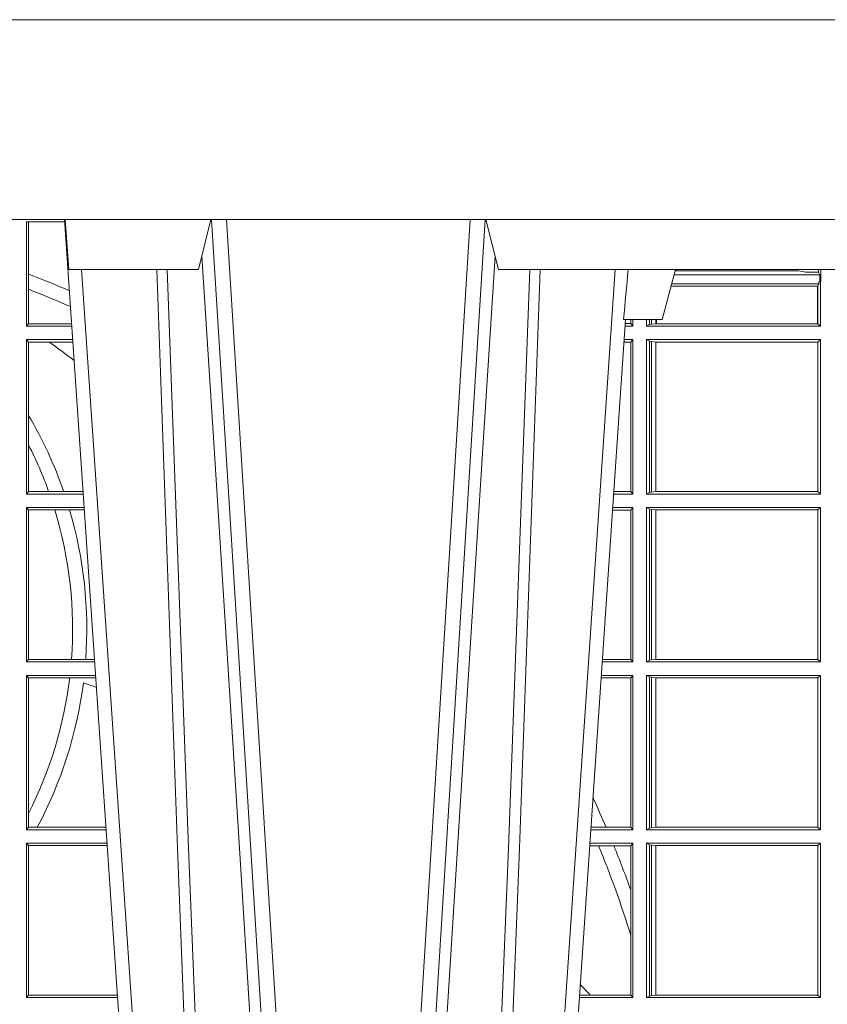
# Model space of a CAD drawing. Units: millimetres. Extents: x 0 to 21000, y 0 to 14850.
# Drawn here: x 5487 to 5649, y 5576 to 5773 of the extents above; entities that cross this region are included whole.
import ezdxf

# ---------------------------------------------------------------- set-up
doc = ezdxf.new("R2010")
doc.units = ezdxf.units.MM
doc.header["$LTSCALE"] = 333.33333
doc.layers.add('FRW-Rifi ST-B', color=7, linetype='Continuous', lineweight=15)

# ---------------------------------------------------------------- blocks, each defined once
blk = doc.blocks.new('ST-Block_UT')
at = {"color": 0, "linetype": 'Continuous'}
for p, q in [((0.07997975349400122, -0.2914999976421484), (0.09975000321850302, -2.947132315966883e-09)), ((0.1921638160939949, -0.2714999980891264), (0.1737500041720068, -2.947132315966883e-09))]:
    blk.add_line(p, q, dxfattribs=at)
at = {"color": 0, "linetype": 'Continuous', "lineweight": 0}
for p, q in [((0.1024822652339878, -2.947132315966883e-09), (0.08339023441050131, -0.2814999960031344)), ((0.1093948617574938, -0.2914999976421484), (0.1275109708305138, -2.947132315966883e-09)), ((0.130492693185488, -2.947132315966883e-09), (0.1123765990134871, -0.2914999976421484)), ((0.1430073142049935, -2.947132315966883e-09), (0.1611234158274897, -0.2914999976421484)), ((0.1641051530835114, -0.2914999976421484), (0.1459890514609867, -2.947132315966883e-09)), ((0.1710177570579958, -2.947132315966883e-09), (0.1901097804305039, -0.2814999960031344))]:
    blk.add_line(p, q, dxfattribs=at)
at = {"color": 0, "linetype": 'Continuous', "lineweight": 5}
for p, q in [((0.1917790234084862, -0.2714999980891264), (0.1995000004764904, -0.2714999980891264)), ((0.1995000004764904, -0.2714999980891264), (0.2021794974799889, -0.2814999960031344)), ((0.08081681132298968, -0.2814999960031344), (0.0801000058650061, -0.2914999976421484)), ((0.1067567229270026, -0.2814999960031344), (0.08081681132298968, -0.2814999960031344)), ((0.1092500075695, -0.2914999976421484), (0.1067567229270026, -0.2814999960031344)), ((0.1667432844635073, -0.2814999960031344), (0.1642500072715052, -0.2914999976421484)), ((0.2982567310330069, -0.2814999960031344), (0.1667432844635073, -0.2814999960031344))]:
    blk.add_line(p, q, dxfattribs=at)
at = {"color": 0, "linetype": 'Continuous', "lineweight": 0}
for points in [[(0.0983985871075106, -0.2814999960031344), (0.1025300458069864, -0.1656839728021282), (0.1055920928714897, -0.08773574527762662), (0.109344108402496, -2.947132315966883e-09)], [(0.1117989405985043, -2.947132315966883e-09), (0.1079116597769882, -0.08773574527762662), (0.1047423392529936, -0.1656839728021282), (0.1004690885540072, -0.2814999960031344)], [(0.1074249953030062, -0.2841802864936369), (0.1100068598985047, -0.2436380117801491), (0.1149309635160023, -0.1656835704711455), (0.1201042592525141, -0.08283865746514607), (0.1251873880624998, -2.947132315966883e-09)], [(0.1660750120875036, -0.2841802864936369), (0.1634931474920052, -0.2436380117801491), (0.1585690438745075, -0.1656835704711455), (0.153395763039498, -0.08283865746514607), (0.1483126342295122, -2.947132315966883e-09)], [(0.1617010742425009, -2.947132315966883e-09), (0.1655883550639885, -0.08773574527762662), (0.1687576830385069, -0.1656839728021282), (0.1730309337374933, -0.2814999960031344)], [(0.1751014202829992, -0.2814999960031344), (0.1709699690339903, -0.1656839728021282), (0.1679079294204939, -0.08773574527762662), (0.1641559064385092, -2.947132315966883e-09)]]:
    blk.add_lwpolyline(points, dxfattribs=at)
at = {"color": 0, "linetype": 'Continuous'}
blk.add_lwpolyline([(0.4000000119204969, -0.2914999976421484), (0.4000000119204969, -0.3314999967481356), (-0.4000000000000057, -0.3314999967481356), (-0.4000000000000057, -0.2914999976421484)], close=True, dxfattribs=at)
at = {"color": 0, "linetype": 'Continuous', "lineweight": 5}
blk.add_arc((-0.6260245197655081, -0.3512493747421388), 0.8216827844763421, 4.869470430807746, 5.569676152613333, dxfattribs=at)
blk = doc.blocks.new('ST-Block_SeitGitt')
at = {"color": 0, "linetype": 'Continuous', "lineweight": 0}
for p, q in [((0.4800117172862031, 0.2910287114713981), (0.4723500147457287, 0.2910287114713981)), ((0.4723500147457287, 0.2701500090692832), (0.4723500147457287, 0.2910287114713981)), ((0.4727692738170788, 0.2910287114713981), (0.4727692738170788, 0.280563715371926)), ((0.4727692738170788, 0.280563715371926), (0.4727692738170788, 0.2775235804651572)), ((0.6018963677774991, 0.2804433437918306), (0.6310631692404911, 0.2804433437918021)), ((0.6021006783301459, 0.2812058395504664), (0.602252340316312, 0.2812358769510581)), ((0.6267476886506245, 0.2812358769510581), (0.602252340316312, 0.2812358769510581)), ((0.6279412418599293, 0.2809994849298789), (0.6267476886506245, 0.2812358769510581)), ((0.6307995975012943, 0.2809706362818076), (0.6289260596032307, 0.2809706362818076)), ((0.6307995975012943, 0.2809706362818076), (0.6307995975013228, 0.2814999960031059)), ((0.6307995975012943, 0.2809706362818076), (0.6310631692404911, 0.2804433437918021)), ((0.6310631692404911, 0.2804433437918021), (0.6310631692404911, 0.2790000173185661)), ((0.6312185287470982, 0.2790000173185661), (0.6312185287470982, 0.2814999960031344)), ((0.6012800768986324, 0.2781433197592094), (0.6305971950287983, 0.2781433197592094)), ((0.6014140580373635, 0.2786433431242301), (0.6308392196889088, 0.2786433431242301)), ((0.6305971950287983, 0.2781433197592094), (0.6306611210103199, 0.2781433197592094)), ((0.6305971950287983, 0.2781433197592094), (0.6305971950287983, 0.270638886365731)), ((0.6308392196889088, 0.2786433431242301), (0.6306611210103199, 0.2781433197592094)), ((0.6306611210103199, 0.270638886365731), (0.6306611210103199, 0.2781433197592094)), ((0.6308392196889088, 0.2790000173185661), (0.6311500132079289, 0.2790000173185661)), ((0.6308392196889088, 0.2790000173185661), (0.6308392196889088, 0.2786433431242301)), ((0.6312185287470982, 0.2790000173185661), (0.6311500132079289, 0.2790000173185661)), ((0.6311500132079289, 0.2701500090692832), (0.6311500132079289, 0.2790000173185661)), ((0.4727692738170788, 0.2775235804651572), (0.4727692738170788, 0.2706393035982444)), ((0.4727692738170788, 0.2706393035982444), (0.4723500147457287, 0.2701500090692832)), ((0.4723500147457287, 0.2701500090692832), (0.4814277624592194, 0.2701500090692832)), ((0.4727692738170788, 0.2706393035982444), (0.481394577295589, 0.270639303598216)), ((0.5936500191683933, 0.2701500090692832), (0.5920722564462721, 0.2701500090692832)), ((0.5932304471726582, 0.2706538471315696), (0.592106428009771, 0.2706538471315696)), ((0.5932304471726866, 0.2714999980891264), (0.5932304471726582, 0.2706538471315696)), ((0.5936500191683933, 0.2701500090692832), (0.5932304471726582, 0.2706538471315696)), ((0.5936500191683933, 0.2701500090692832), (0.5936500191683933, 0.2714999980891548)), ((0.5963500052685902, 0.2701500090692832), (0.5963500052685617, 0.2714999980891548)), ((0.5969748556609318, 0.2704620393846824), (0.5963500052685902, 0.2701500090692832)), ((0.5963500052685902, 0.2701500090692832), (0.6311500132079289, 0.2701500090692832)), ((0.5969748556609034, 0.2714999980891264), (0.5969748556609318, 0.2704620393846824)), ((0.5969748556609318, 0.2704620393846824), (0.5973715394730732, 0.2705359193418815)), ((0.5973715394730448, 0.2714999980891548), (0.5973715394730732, 0.2705359193418815)), ((0.5973715394730732, 0.2705359193418815), (0.5982244074340031, 0.270638886365731)), ((0.5982244074340031, 0.270638886365731), (0.5982244074340031, 0.2714999980891264)), ((0.5982244074340031, 0.270638886365731), (0.5984028339381382, 0.270638886365731)), ((0.5984028339381382, 0.2714999980891264), (0.5984028339381382, 0.270638886365731)), ((0.5984028339381382, 0.270638886365731), (0.6305971950287983, 0.270638886365731)), ((0.6305971950287983, 0.270638886365731), (0.6306611210103199, 0.270638886365731)), ((0.6311500132079289, 0.2701500090692832), (0.6306611210103199, 0.270638886365731)), ((0.4723500147457287, 0.2365500065420463), (0.4723500147457287, 0.2674500080679252)), ((0.4723500147457287, 0.2674500080679252), (0.4816108831968506, 0.2674500080679536)), ((0.4727692738170788, 0.266960713538964), (0.4723500147457287, 0.2674500080679252)), ((0.4727692738170788, 0.266960713538964), (0.4768786713476345, 0.266960713538964)), ((0.4727692738170788, 0.266960713538964), (0.4727692738170788, 0.2522936495874717)), ((0.4768786713476345, 0.266960713538964), (0.4816440683605094, 0.266960713538964)), ((0.5932304471726582, 0.2669461700056388), (0.5918549640300341, 0.2669461700056388)), ((0.5936500191683933, 0.2674500080679252), (0.5918891355935614, 0.2674500080679252)), ((0.5936500191683933, 0.2674500080679252), (0.5932304471726582, 0.2669461700056388)), ((0.5932304471726582, 0.2669461700056388), (0.5932304471726582, 0.2370538446043327)), ((0.5936500191683933, 0.2365500065420463), (0.5936500191683933, 0.2674500080679252)), ((0.5963500052685902, 0.2365500065420463), (0.5963500052685902, 0.2674500080679252)), ((0.5963500052685902, 0.2674500080679252), (0.6311500132079289, 0.2674500080679252)), ((0.5969748556609318, 0.2671379479502036), (0.5963500052685902, 0.2674500080679252)), ((0.5969748556609318, 0.2671379479502036), (0.5969748556609318, 0.2368620517586066)), ((0.5969748556609318, 0.2671379479502036), (0.5973715394730732, 0.2670640679930045)), ((0.5973715394730732, 0.2670640679930045), (0.5982244074340031, 0.266961100969155)), ((0.5973715394730732, 0.2670640679930045), (0.5973715394730732, 0.2369359317158057)), ((0.5982244074340031, 0.266961100969155), (0.5982695728535816, 0.266961100969155)), ((0.5982244074340031, 0.2370388987396552), (0.5982244074340031, 0.266961100969155)), ((0.5982695728535816, 0.266961100969155), (0.6306611210103199, 0.266961100969155)), ((0.5982695728535816, 0.266961100969155), (0.5982695728535816, 0.2370388987396552)), ((0.6311500132079289, 0.2674500080679252), (0.6306611210103199, 0.266961100969155)), ((0.6306611210103199, 0.2370388987396552), (0.6306611210103199, 0.266961100969155)), ((0.6311500132079289, 0.2365500065420463), (0.6311500132079289, 0.2674500080679252)), ((0.4727692738170788, 0.2522936495874717), (0.4727692738170788, 0.2463782164190604)), ((0.4727692738170788, 0.2463782164190604), (0.4727692738170788, 0.2370393010710075)), ((0.4727692738170788, 0.2370393010710075), (0.4723500147457287, 0.2365500065420463)), ((0.4723500147457287, 0.2365500065420463), (0.4837065976317376, 0.2365500065420463)), ((0.4727692738170788, 0.2370393010710075), (0.4767916485662624, 0.2370393010710075)), ((0.4767916485662624, 0.2370393010710075), (0.479801325499551, 0.2370393010710075)), ((0.479801325499551, 0.2370393010710075), (0.4836734124681641, 0.237039301070979)), ((0.5936500191683933, 0.2365500065420463), (0.5897934198415271, 0.2365500065420463)), ((0.5932304471726582, 0.2370538446043327), (0.5898275914049975, 0.2370538446043327)), ((0.5936500191683933, 0.2365500065420463), (0.5932304471726582, 0.2370538446043327)), ((0.5969748556609318, 0.2368620517586066), (0.5963500052685902, 0.2365500065420463)), ((0.5963500052685902, 0.2365500065420463), (0.6311500132079289, 0.2365500065420463)), ((0.5969748556609318, 0.2368620517586066), (0.5973715394730732, 0.2369359317158057)), ((0.5973715394730732, 0.2369359317158057), (0.5982244074340031, 0.2370388987396552)), ((0.5982244074340031, 0.2370388987396552), (0.5982695728535816, 0.2370388987396552)), ((0.5982695728535816, 0.2370388987396552), (0.6306611210103199, 0.2370388987396552)), ((0.6311500132079289, 0.2365500065420463), (0.6306611210103199, 0.2370388987396552)), ((0.4723500147457287, 0.2029500040148093), (0.4723500147457287, 0.2338500055406882)), ((0.4723500147457287, 0.2338500055406882), (0.4838897183693973, 0.2338500055406882)), ((0.4727692738170788, 0.2333606961105659), (0.4723500147457287, 0.2338500055406882)), ((0.4727692738170788, 0.2333606961105659), (0.4727692738170788, 0.2034392985437705)), ((0.4727692738170788, 0.2333606961105659), (0.4780130594964191, 0.2333606961105659)), ((0.4780130594964191, 0.2333606961105659), (0.4809773474927113, 0.2333606961105659)), ((0.4809773474927113, 0.2333606961105659), (0.4839229045437037, 0.2333606961105659)), ((0.5932304471726582, 0.2333461674784019), (0.5895761274253175, 0.2333461674784019)), ((0.5936500191683933, 0.2338500055406882), (0.5896102989888163, 0.2338500055406882)), ((0.5936500191683933, 0.2338500055406882), (0.5932304471726582, 0.2333461674784019)), ((0.5932304471726582, 0.2333461674784019), (0.5932304471726582, 0.2034538420770957)), ((0.5936500191683933, 0.2029500040148093), (0.5936500191683933, 0.2338500055406882)), ((0.5963500052685902, 0.2338500055406882), (0.6311500132079289, 0.2338500055406882)), ((0.5963500052685902, 0.2029500040148093), (0.5963500052685902, 0.2338500055406882)), ((0.5969748556609318, 0.2335379603241279), (0.5963500052685902, 0.2338500055406882)), ((0.5969748556609318, 0.2335379603241279), (0.5969748556609318, 0.2032620492313697)), ((0.5969748556609318, 0.2335379603241279), (0.5973715394730732, 0.2334640803669288)), ((0.5973715394730732, 0.2334640803669288), (0.5982244074340031, 0.2333611133430793)), ((0.5973715394730732, 0.2334640803669288), (0.5973715394730732, 0.2033359291885688)), ((0.5982244074340031, 0.2333611133430793), (0.5982695728535816, 0.2333611133430793)), ((0.5982244074340031, 0.2034388962124183), (0.5982244074340031, 0.2333611133430793)), ((0.5982695728535816, 0.2333611133430793), (0.6306611210103199, 0.2333611133430793)), ((0.5982695728535816, 0.2333611133430793), (0.5982695728535816, 0.2034388962124183)), ((0.6311500132079289, 0.2338500055406882), (0.6306611210103199, 0.2333611133430793)), ((0.6306611210103199, 0.2034388962124183), (0.6306611210103199, 0.2333611133430793)), ((0.6311500132079289, 0.2029500040148093), (0.6311500132079289, 0.2338500055406882)), ((0.4727692738170788, 0.2034392985437705), (0.4723500147457287, 0.2029500040148093)), ((0.4727692738170788, 0.2034392985437705), (0.4813550099725887, 0.2034392985437705)), ((0.4813550099725887, 0.2034392985437705), (0.484201735257642, 0.2034392985437705)), ((0.484201735257642, 0.2034392985437705), (0.4859522476407108, 0.2034392985437705)), ((0.5932304471726582, 0.2034538420770957), (0.5875487548002525, 0.2034538420770957)), ((0.5936500191683933, 0.2029500040148093), (0.5932304471726582, 0.2034538420770957)), ((0.5969748556609318, 0.2032620492313697), (0.5963500052685902, 0.2029500040148093)), ((0.5969748556609318, 0.2032620492313697), (0.5973715394730732, 0.2033359291885688)), ((0.5973715394730732, 0.2033359291885688), (0.5982244074340031, 0.2034388962124183)), ((0.5982244074340031, 0.2034388962124183), (0.5982695728535816, 0.2034388962124183)), ((0.5982695728535816, 0.2034388962124183), (0.6306611210103199, 0.2034388962124183)), ((0.6311500132079289, 0.2029500040148093), (0.6306611210103199, 0.2034388962124183)), ((0.4723500147457287, 0.2029500040148093), (0.4859854328043127, 0.2029500040148378)), ((0.5936500191683933, 0.2029500040148093), (0.5875145832368105, 0.2029500040148093)), ((0.5963500052685902, 0.2029500040148093), (0.6311500132079289, 0.2029500040148093)), ((0.4723500147457287, 0.1693500014875724), (0.4723500147457287, 0.2002500030134513)), ((0.4723500147457287, 0.2002500030134513), (0.4861685535419156, 0.2002500030134513)), ((0.4727692738170788, 0.1997607084844901), (0.4723500147457287, 0.2002500030134513)), ((0.4727692738170788, 0.1997607084844901), (0.4727692738170788, 0.1726217898462608)), ((0.4727692738170788, 0.1997607084844901), (0.4809970095749065, 0.1997607084844901)), ((0.4809970095749065, 0.1997607084844901), (0.4862017387056028, 0.1997607084844617)), ((0.5932304471726582, 0.1997461649511649), (0.5872972908205725, 0.1997461649511649)), ((0.5936500191683933, 0.2002500030134513), (0.5873314623840713, 0.2002500030134229)), ((0.5936500191683933, 0.2002500030134513), (0.5932304471726582, 0.1997461649511649)), ((0.5932304471726582, 0.1997461649511649), (0.5932304471726582, 0.1698538395498588)), ((0.5936500191683933, 0.1693500014875724), (0.5936500191683933, 0.2002500030134513)), ((0.5963500052685902, 0.1693500014875724), (0.5963500052685902, 0.2002500030134513)), ((0.5963500052685902, 0.2002500030134513), (0.6311500132079289, 0.2002500030134513)), ((0.5969748556609318, 0.1999379577968909), (0.5963500052685902, 0.2002500030134513)), ((0.5969748556609318, 0.1999379577968909), (0.5969748556609318, 0.1696620467041328)), ((0.5969748556609318, 0.1999379577968909), (0.5973715394730732, 0.1998640778396918)), ((0.5973715394730732, 0.1998640778396918), (0.5982244074340031, 0.1997611108158424)), ((0.5973715394730732, 0.1998640778396918), (0.5973715394730732, 0.1697359266613319)), ((0.5982244074340031, 0.1997611108158424), (0.5982695728535816, 0.1997611108158424)), ((0.5982244074340031, 0.1698388936851813), (0.5982244074340031, 0.1997611108158424)), ((0.5982695728535816, 0.1997611108158424), (0.6306611210103199, 0.1997611108158424)), ((0.5982695728535816, 0.1997611108158424), (0.5982695728535816, 0.1698388936851813)), ((0.6311500132079289, 0.2002500030134513), (0.6306611210103199, 0.1997611108158424)), ((0.6306611210103199, 0.1698388936851813), (0.6306611210103199, 0.1997611108158424)), ((0.6311500132079289, 0.1693500014875724), (0.6311500132079289, 0.2002500030134513)), ((0.4727692738170788, 0.1726217898462608), (0.4727692738170788, 0.1698393109176948)), ((0.4727692738170788, 0.1698393109176948), (0.4723500147457287, 0.1693500014875724)), ((0.4727692738170788, 0.1698393109176948), (0.4745231032366917, 0.1698393109176948)), ((0.4745231032366917, 0.1698393109176948), (0.4882310818025815, 0.1698393109176664)), ((0.5882941544051334, 0.1698538395498588), (0.5852699181955643, 0.1698538395498588)), ((0.5932304471726582, 0.1698538395498588), (0.5882941544051334, 0.1698538395498588)), ((0.5936500191683933, 0.1693500014875724), (0.5932304471726582, 0.1698538395498588)), ((0.5969748556609318, 0.1696620467041328), (0.5963500052685902, 0.1693500014875724)), ((0.5969748556609318, 0.1696620467041328), (0.5973715394730732, 0.1697359266613319)), ((0.5973715394730732, 0.1697359266613319), (0.5982244074340031, 0.1698388936851813)), ((0.5982244074340031, 0.1698388936851813), (0.5982695728535816, 0.1698388936851813)), ((0.5982695728535816, 0.1698388936851813), (0.6306611210103199, 0.1698388936851813)), ((0.6311500132079289, 0.1693500014875724), (0.6306611210103199, 0.1698388936851813)), ((0.4723500147457287, 0.1693500014875724), (0.4882642679768026, 0.1693500014875724)), ((0.5936500191683933, 0.1693500014875724), (0.5852357466320655, 0.1693500014875724)), ((0.5963500052685902, 0.1693500014875724), (0.6311500132079289, 0.1693500014875724)), ((0.4723500147457287, 0.1357499989603355), (0.4723500147457287, 0.1666500004862144)), ((0.4723500147457287, 0.1666500004862144), (0.4884473887144907, 0.1666500004862144)), ((0.4727692738170788, 0.1661607059572532), (0.4723500147457287, 0.1666500004862144)), ((0.4727692738170788, 0.1661607059572532), (0.4727692738170788, 0.1362393083904578)), ((0.4727692738170788, 0.1661607059572532), (0.488480573878121, 0.1661607059572532)), ((0.5867752045388386, 0.166146162423928), (0.5850184542158559, 0.166146162423928)), ((0.5936500191683933, 0.1666500004862144), (0.5850526257793547, 0.1666500004862144)), ((0.5898433536286518, 0.166146162423928), (0.5867752045388386, 0.166146162423928)), ((0.5932304471726582, 0.166146162423928), (0.5898433536286518, 0.166146162423928)), ((0.5936500191683933, 0.1666500004862144), (0.5932304471726582, 0.166146162423928)), ((0.5932304471726582, 0.166146162423928), (0.5932304471726582, 0.1572204115722968)), ((0.5936500191683933, 0.1357499989603355), (0.5936500191683933, 0.1666500004862144)), ((0.5963500052685902, 0.1666500004862144), (0.6311500132079289, 0.1666500004862144)), ((0.5963500052685902, 0.1357499989603355), (0.5963500052685902, 0.1666500004862144)), ((0.5969748556609318, 0.166337955269654), (0.5963500052685902, 0.1666500004862144)), ((0.5969748556609318, 0.166337955269654), (0.5973715394730732, 0.1662640753124549)), ((0.5969748556609318, 0.166337955269654), (0.5969748556609318, 0.1360620441768958)), ((0.5973715394730732, 0.1662640753124549), (0.5982244074340031, 0.1661611082886054)), ((0.5973715394730732, 0.1662640753124549), (0.5973715394730732, 0.1361359241340949)), ((0.5982244074340031, 0.1661611082886054), (0.5982695728535816, 0.1661611082886054)), ((0.5982244074340031, 0.1362388911579444), (0.5982244074340031, 0.1661611082886054)), ((0.5982695728535816, 0.1661611082886054), (0.6306611210103199, 0.1661611082886054)), ((0.5982695728535816, 0.1661611082886054), (0.5982695728535816, 0.1362388911579444)), ((0.6311500132079289, 0.1666500004862144), (0.6306611210103199, 0.1661611082886054)), ((0.6306611210103199, 0.1362388911579444), (0.6306611210103199, 0.1661611082886054)), ((0.6311500132079289, 0.1357499989603355), (0.6311500132079289, 0.1666500004862144)), ((0.5932304471726582, 0.1572204115722968), (0.5932304471726582, 0.1481481376026466)), ((0.5932304471726582, 0.1481481376026466), (0.5932304471726582, 0.1362538370226218)), ((0.4727692738170788, 0.1362393083904578), (0.4723500147457287, 0.1357499989603355)), ((0.4727692738170788, 0.1362393083904578), (0.4905099169750997, 0.1362393083904578)), ((0.5851218014950916, 0.1362538370226218), (0.5829910815907908, 0.1362538370226218)), ((0.5932304471726582, 0.1362538370226218), (0.5851218014950916, 0.1362538370226218)), ((0.5936500191683933, 0.1357499989603355), (0.5932304471726582, 0.1362538370226218)), ((0.5969748556609318, 0.1360620441768958), (0.5963500052685902, 0.1357499989603355)), ((0.5969748556609318, 0.1360620441768958), (0.5973715394730732, 0.1361359241340949)), ((0.5973715394730732, 0.1361359241340949), (0.5982244074340031, 0.1362388911579444)), ((0.5982244074340031, 0.1362388911579444), (0.5982695728535816, 0.1362388911579444)), ((0.5982695728535816, 0.1362388911579444), (0.6306611210103199, 0.1362388911579444)), ((0.6311500132079289, 0.1357499989603355), (0.6306611210103199, 0.1362388911579444)), ((0.4723500147457287, 0.1357499989603355), (0.4905431031493777, 0.1357499989603355)), ((0.5936500191683933, 0.1357499989603355), (0.5829569100273204, 0.1357499989603355)), ((0.5963500052685902, 0.1357499989603355), (0.6311500132079289, 0.1357499989603355))]:
    blk.add_line(p, q, dxfattribs=at)
for centre, radius, start, end in [((0.4000000119204685, 0.08900000325186852), 0.2049195608716612, 66.7332120727848, 69.19973098358574), ((0.6015849936148641, 0.2815861681716569), 0.0007536946060097182, 332.3049558905477, 353.4348447438115), ((0.6287031925318445, 0.2901865159664112), 0.009218574081309775, 265.2588742533431, 271.3853104273741), ((0.4000000119204685, 0.08900000325186852), 0.2020804391283391, 66.31968699344748, 68.89363330038756), ((0.4000000119204685, 0.156500003251864), 0.1345804391283391, 52.51867833428898, 55.16277689631595), ((0.4000000119204685, 0.2095000032518612), 0.08441956087166119, 19.03947011124028, 30.45864462393372), ((0.4000000119204685, 0.2095000032518612), 0.08158043912833918, 19.72903766232922, 26.87510854817413), ((0.4000000119204685, 0.2095000032518612), 0.08158043912833929, 355.7395093797837, 17.00652682530849), ((0.4000000119204685, 0.2095000032518612), 0.08441956087166103, 355.8830457502259, 16.41808226531209), ((0.4000000119204685, 0.2095000032518612), 0.08158043912833922, 333.1248914517894, 353.1435166393822), ((0.4000000119204685, 0.2095000032518612), 0.0844195608716615, 331.9783857754499, 352.6956281491487), ((0.4000000119204685, -0.03899999674811738), 0.2520804391283394, 69.97201756578018, 70.59924079682473), ((0.4000000119204685, 0.08900000325186852), 0.2049195608716613, 23.23877016976278, 25.03485642895748), ((0.4000000119204685, 0.08900000325186852), 0.2020804391283392, 17.01942887898412, 22.44272461430038), ((0.4000000119204685, 0.08900000325186852), 0.2049195608716614, 19.44568448014787, 22.11522681772583), ((0.4000000119204685, -0.03899999674811738), 0.2549195608716613, 43.43149537328824, 44.07817015935495)]:
    blk.add_arc(centre, radius, start, end, dxfattribs=at)
blk = doc.blocks.new('ST-Block')
at = {"color": 0, "xscale": -1, "rotation": 180}
blk.add_blockref('ST-Block_UT', (0.4000000000000057, 0.3314999967481356), dxfattribs=at)
at = {"color": 0}
blk.add_blockref('ST-Block_SeitGitt', (0, 0.3314999967481072), dxfattribs=at)

msp = doc.modelspace()

# ---------------------------------------------------------------- block references
at = {"layer": 'FRW-Rifi ST-B', "xscale": 1000, "yscale": 1000, "zscale": 1000}
msp.add_blockref('ST-Block', (5016.145238566591, 5110.001670794531), dxfattribs=at)

doc.saveas('drawing.dxf')
